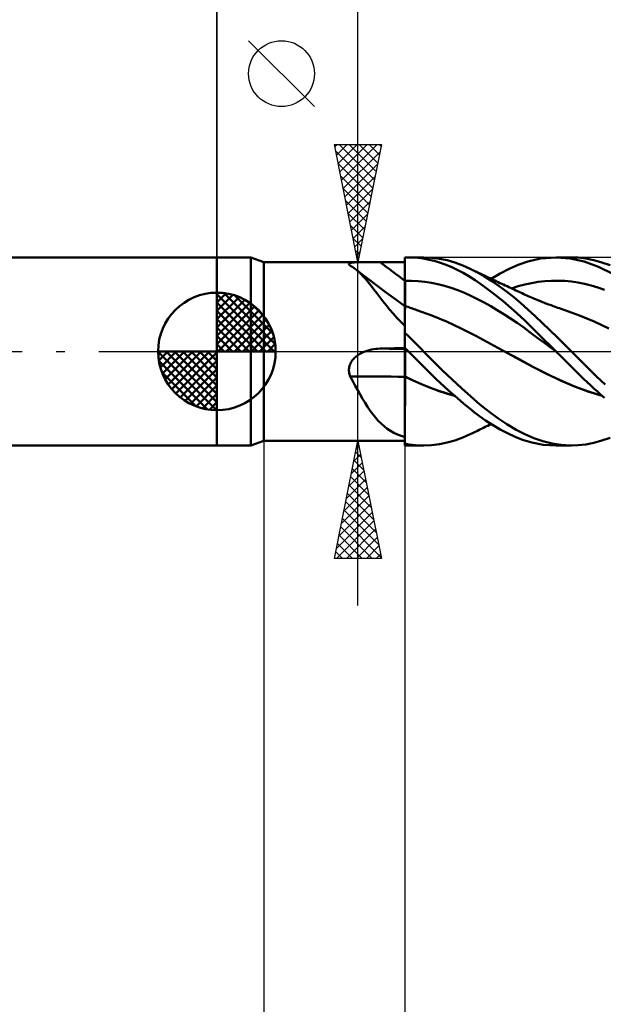
# Model space of a CAD drawing. Units: millimetres. Extents: x -75 to 76, y -62 to 62.
# Drawn here: x -8 to 16, y -28 to 14 of the extents above; entities that cross this region are included whole.
import ezdxf

# ---------------------------------------------------------------- set-up
doc = ezdxf.new("R2010")
doc.units = ezdxf.units.MM
doc.header["$LTSCALE"] = 7.25
doc.linetypes.add('LONGDASH_DASH', pattern=[0.85, 0.4, -0.2, 0.05, -0.2])
for name, color, linetype in [('1', 4, 'CONTINUOUS'), ('2', 7, 'CONTINUOUS'), ('4', 2, 'LONGDASH_DASH'), ('CUT', 1, 'CONTINUOUS'), ('NOCUT', 7, 'CONTINUOUS'), ('SK1', 4, 'CONTINUOUS'), ('SK2', 7, 'CONTINUOUS'), ('SK4', 2, 'LONGDASH_DASH')]:
    doc.layers.add(name, color=color, linetype=linetype)

msp = doc.modelspace()

# ---------------------------------------------------------------- linework, layer by layer
at = {"layer": '1', "color": 4, "linetype": 'CONTINUOUS', "lineweight": 50}
for p, q in [((0, 4), (1.45, 4)), ((0, -4), (0, 4)), ((2, 3.8), (1.45, 4)), ((1.45, -4), (1.45, 4)), ((2, 3.8), (6.306, 3.8)), ((2, -3.8), (2, 3.8)), ((5.684, 3.766), (5.717, 3.774)), ((5.717, 3.774), (5.755, 3.78)), ((5.755, 3.78), (5.797, 3.785)), ((5.797, 3.785), (5.843, 3.789)), ((5.843, 3.789), (5.893, 3.792)), ((5.893, 3.792), (5.946, 3.795)), ((5.946, 3.795), (6.002, 3.797)), ((6.002, 3.797), (6.06, 3.798)), ((6.06, 3.798), (6.119, 3.799)), ((6.119, 3.799), (6.18, 3.8)), ((6.18, 3.8), (6.243, 3.8)), ((6.243, 3.8), (6.307, 3.8)), ((6.375, 3.8), (6.307, 3.8)), ((6.445, 3.8), (6.375, 3.8)), ((6.515, 3.799), (6.445, 3.8)), ((6.585, 3.799), (6.515, 3.799)), ((6.656, 3.799), (6.585, 3.799)), ((6.728, 3.799), (6.656, 3.799)), ((6.8, 3.798), (6.728, 3.799)), ((6.872, 3.798), (6.8, 3.798)), ((6.945, 3.798), (6.872, 3.798)), ((7.246, 3.798), (6.945, 3.798)), ((7.548, 3.798), (7.246, 3.798)), ((7.698, 3.797), (7.548, 3.798)), ((7.849, 3.797), (7.698, 3.797)), ((8, 3.797), (7.849, 3.797)), ((8, 3.997), (8.023, 3.998)), ((8, 3.996), (8, 3.997)), ((8, 3.995), (8, 3.996)), ((8, 3.994), (8, 3.995)), ((8, 3.995), (8, 3.995)), ((8, 3.993), (8, 3.994)), ((8, 3.992), (8, 3.993)), ((8, 3.852), (8, 3.992)), ((8.001, 3.571), (8, 3.992)), ((8, 3.964), (8, 3.992)), ((8, 3.914), (8, 3.992)), ((8, 3.937), (8, 3.964)), ((8, 3.909), (8, 3.937)), ((8, 3.881), (8, 3.909)), ((8, 3.853), (8, 3.881)), ((8, 3.825), (8, 3.853)), ((8.001, 3.711), (8, 3.852)), ((8, 3.797), (8, 3.825)), ((8, 3.685), (8, 3.797)), ((8.023, 3.998), (8.046, 3.999)), ((8.046, 3.999), (8.069, 3.999)), ((8.069, 3.999), (8.092, 3.999)), ((8.092, 3.999), (8.114, 4)), ((8.114, 4), (8.137, 4)), ((8.275, 3.998), (8.137, 4)), ((8.15, 4), (8.793, 4)), ((8.412, 3.991), (8.275, 3.998)), ((8.549, 3.98), (8.412, 3.991)), ((8.689, 3.963), (8.549, 3.98)), ((8.851, 3.937), (8.689, 3.963)), ((9.133, 3.985), (8.804, 4)), ((9.035, 3.9), (8.851, 3.937)), ((9.24, 3.849), (9.035, 3.9)), ((9.464, 3.943), (9.133, 3.985)), ((9.466, 3.782), (9.24, 3.849)), ((9.797, 3.875), (9.464, 3.943)), ((9.713, 3.696), (9.466, 3.782)), ((10.129, 3.78), (9.797, 3.875)), ((10.459, 3.661), (10.129, 3.78)), ((12.818, 3.678), (13.228, 3.822)), ((13.228, 3.822), (13.772, 3.947)), ((13.772, 3.947), (14.43, 4)), ((15.03, 3.955), (14.43, 4)), ((14.43, 4), (15.082, 4)), ((15.365, 3.99), (15.028, 4)), ((15.621, 3.822), (15.03, 3.955)), ((15.701, 3.951), (15.365, 3.99)), ((16.23, 3.6), (15.621, 3.822)), ((16.041, 3.883), (15.701, 3.951)), ((16.382, 3.789), (16.041, 3.883)), ((16.724, 3.668), (16.382, 3.789)), ((5.618, 3.723), (5.624, 3.736)), ((5.618, 3.709), (5.618, 3.723)), ((5.626, 3.693), (5.618, 3.709)), ((5.624, 3.736), (5.638, 3.747)), ((5.639, 3.677), (5.626, 3.693)), ((5.638, 3.747), (5.658, 3.757)), ((5.659, 3.661), (5.639, 3.677)), ((5.658, 3.757), (5.684, 3.766)), ((5.661, 3.659), (5.659, 3.661)), ((5.664, 3.656), (5.661, 3.659)), ((5.667, 3.654), (5.664, 3.656)), ((5.669, 3.652), (5.667, 3.654)), ((5.672, 3.65), (5.669, 3.652)), ((5.675, 3.648), (5.672, 3.65)), ((5.713, 3.627), (5.675, 3.648)), ((5.75, 3.605), (5.713, 3.627)), ((5.787, 3.582), (5.75, 3.605)), ((5.823, 3.557), (5.787, 3.582)), ((5.86, 3.531), (5.823, 3.557)), ((5.896, 3.504), (5.86, 3.531)), ((6.006, 3.412), (5.896, 3.504)), ((6.171, 3.291), (5.896, 3.504)), ((6.115, 3.309), (6.006, 3.412)), ((8, 3.572), (8, 3.685)), ((8, 3.459), (8, 3.572)), ((8, 3.347), (8, 3.459)), ((8.001, 3.43), (8.001, 3.711)), ((8.001, 3.43), (8.001, 3.571)), ((8.002, 3.29), (8.001, 3.43)), ((8.002, 3.29), (8.001, 3.43)), ((9.966, 3.593), (9.713, 3.696)), ((10.219, 3.476), (9.966, 3.593)), ((10.472, 3.345), (10.219, 3.476)), ((10.779, 3.519), (10.459, 3.661)), ((11.084, 3.361), (10.779, 3.519)), ((10.865, 3.477), (10.779, 3.519)), ((10.951, 3.435), (10.865, 3.477)), ((11.012, 3.405), (10.951, 3.435)), ((11.073, 3.375), (11.012, 3.405)), ((11.134, 3.346), (11.073, 3.375)), ((11.39, 3.183), (11.084, 3.361)), ((12.048, 3.313), (12.434, 3.511)), ((12.434, 3.511), (12.818, 3.678)), ((16.843, 3.295), (16.23, 3.6)), ((6.224, 3.194), (6.115, 3.309)), ((6.447, 3.08), (6.171, 3.291)), ((6.335, 3.068), (6.224, 3.194)), ((6.448, 2.931), (6.335, 3.068)), ((6.806, 2.808), (6.447, 3.08)), ((6.564, 2.786), (6.448, 2.931)), ((8, 3.234), (8, 3.347)), ((8, 3.122), (8, 3.234)), ((8, 3.009), (8, 3.122)), ((8, 3.009), (8, 3.009)), ((8, 3.009), (8, 3.009)), ((8, 3.009), (8, 3.009)), ((8, 3.009), (8, 3.009)), ((8, 3.009), (8.001, 3.009)), ((8, 2.957), (8, 3.009)), ((8, 2.906), (8, 2.957)), ((8.001, 3.009), (8.001, 3.009)), ((8.001, 3.009), (8.001, 3.009)), ((8.001, 3.009), (8.001, 3.009)), ((8.001, 3.009), (8.001, 3.009)), ((8.001, 3.009), (8.001, 3.009)), ((8.001, 3.009), (8.001, 3.009)), ((8.001, 3.009), (8.001, 3.009)), ((8.001, 3.009), (8.001, 3.009)), ((8.001, 3.009), (8.001, 3.009)), ((8.001, 3.009), (8.001, 3.009)), ((8.001, 3.009), (8.001, 3.009)), ((8.001, 3.009), (8.001, 3.009)), ((8.001, 3.009), (8.001, 3.009)), ((8.001, 3.009), (8.002, 3.009)), ((8.002, 3.149), (8.002, 3.29)), ((8.002, 3.149), (8.002, 3.29)), ((8.002, 3.009), (8.002, 3.149)), ((8.002, 3.009), (8.002, 3.149)), ((8.003, 2.948), (8.002, 3.009)), ((8.003, 2.953), (8.002, 3.009)), ((8.283, 3.009), (8.002, 3.009)), ((8.002, 3.009), (8.002, 3.009)), ((8.002, 3.009), (8.002, 3.009)), ((8.002, 3.009), (8.002, 3.009)), ((8.002, 3.009), (8.002, 3.009)), ((8.002, 3.009), (8.002, 3.009)), ((8.002, 3.009), (8.002, 3.009)), ((8.002, 3.009), (8.002, 3.009)), ((8.002, 3.009), (8.002, 3.009)), ((8.002, 3.009), (8.002, 3.009)), ((8.002, 3.009), (8.002, 3.009)), ((8.002, 3.009), (8.002, 3.009)), ((8.002, 3.009), (8.002, 3.009)), ((8.002, 3.009), (8.002, 3.009)), ((8.003, 2.898), (8.003, 2.953)), ((8.003, 2.887), (8.003, 2.948)), ((8.563, 2.994), (8.283, 3.009)), ((8.844, 2.964), (8.563, 2.994)), ((9.124, 2.919), (8.844, 2.964)), ((10.723, 3.2), (10.472, 3.345)), ((10.993, 3.028), (10.723, 3.2)), ((11.329, 2.795), (10.993, 3.028)), ((11.195, 3.316), (11.134, 3.346)), ((11.256, 3.286), (11.195, 3.316)), ((11.317, 3.257), (11.256, 3.286)), ((11.378, 3.227), (11.317, 3.257)), ((11.439, 3.198), (11.378, 3.227)), ((11.698, 2.989), (11.39, 3.183)), ((11.49, 3.173), (11.439, 3.198)), ((11.542, 3.148), (11.49, 3.173)), ((11.613, 3.114), (11.542, 3.148)), ((11.685, 3.08), (11.613, 3.114)), ((11.668, 3.088), (12.048, 3.313)), ((11.757, 3.046), (11.685, 3.08)), ((12.007, 2.777), (11.698, 2.989)), ((11.828, 3.012), (11.757, 3.046)), ((11.9, 2.978), (11.828, 3.012)), ((11.972, 2.944), (11.9, 2.978)), ((12.043, 2.91), (11.972, 2.944)), ((13.383, 2.911), (13.666, 2.958)), ((13.666, 2.958), (13.948, 2.99)), ((13.948, 2.99), (14.231, 3.007)), ((14.231, 3.007), (14.514, 3.01)), ((14.796, 2.998), (14.514, 3.01)), ((15.079, 2.971), (14.796, 2.998)), ((15.362, 2.927), (15.079, 2.971)), ((6.682, 2.633), (6.564, 2.786)), ((6.804, 2.473), (6.682, 2.633)), ((7.22, 2.499), (6.806, 2.808)), ((8, 2.855), (8, 2.906)), ((8, 2.805), (8, 2.855)), ((8, 2.755), (8, 2.805)), ((8, 2.706), (8, 2.755)), ((8, 2.657), (8, 2.706)), ((8, 2.609), (8, 2.657)), ((8, 2.562), (8, 2.609)), ((8, 2.516), (8, 2.562)), ((8, 2.472), (8, 2.516)), ((8.003, 2.843), (8.003, 2.898)), ((8.003, 2.827), (8.003, 2.887)), ((8.003, 2.789), (8.003, 2.843)), ((8.003, 2.767), (8.003, 2.827)), ((8.003, 2.735), (8.003, 2.789)), ((8.003, 2.709), (8.003, 2.767)), ((8.003, 2.682), (8.003, 2.735)), ((8.003, 2.651), (8.003, 2.709)), ((8.003, 2.63), (8.003, 2.682)), ((8.003, 2.601), (8.003, 2.651)), ((8.004, 2.553), (8.003, 2.648)), ((8.004, 2.578), (8.003, 2.63)), ((8.004, 2.552), (8.003, 2.601)), ((8.004, 2.531), (8.004, 2.578)), ((8.004, 2.504), (8.004, 2.552)), ((8.004, 2.485), (8.004, 2.531)), ((9.405, 2.86), (9.124, 2.919)), ((9.685, 2.787), (9.405, 2.86)), ((9.966, 2.702), (9.685, 2.787)), ((10.246, 2.604), (9.966, 2.702)), ((10.527, 2.492), (10.246, 2.604)), ((11.73, 2.494), (11.329, 2.795)), ((12.318, 2.549), (12.007, 2.777)), ((12.115, 2.877), (12.043, 2.91)), ((12.191, 2.841), (12.115, 2.877)), ((12.267, 2.805), (12.191, 2.841)), ((12.343, 2.77), (12.267, 2.805)), ((12.627, 2.305), (12.318, 2.549)), ((12.419, 2.735), (12.343, 2.77)), ((12.495, 2.699), (12.419, 2.735)), ((12.571, 2.664), (12.495, 2.699)), ((12.535, 2.681), (12.818, 2.771)), ((12.647, 2.629), (12.571, 2.664)), ((12.723, 2.594), (12.647, 2.629)), ((12.788, 2.564), (12.723, 2.594)), ((12.854, 2.533), (12.788, 2.564)), ((12.818, 2.771), (13.1, 2.848)), ((12.92, 2.503), (12.854, 2.533)), ((13.1, 2.848), (13.383, 2.911)), ((15.644, 2.87), (15.362, 2.927)), ((15.927, 2.798), (15.644, 2.87)), ((16.21, 2.714), (15.927, 2.798)), ((16.493, 2.616), (16.21, 2.714)), ((6.931, 2.308), (6.804, 2.473)), ((7.064, 2.137), (6.931, 2.308)), ((7.203, 1.962), (7.064, 2.137)), ((7.609, 2.212), (7.22, 2.499)), ((8, 1.928), (7.609, 2.212)), ((8, 2.428), (8, 2.472)), ((8, 2.386), (8, 2.428)), ((8, 2.345), (8, 2.386)), ((8, 2.305), (8, 2.345)), ((8, 2.267), (8, 2.305)), ((8, 2.23), (8, 2.267)), ((8, 2.195), (8, 2.23)), ((8, 2.162), (8, 2.195)), ((8, 2.131), (8, 2.162)), ((8, 2.101), (8, 2.131)), ((8, 2.074), (8, 2.101)), ((8.004, 2.458), (8.004, 2.504)), ((8.004, 2.44), (8.004, 2.485)), ((8.004, 2.413), (8.004, 2.458)), ((8.004, 2.396), (8.004, 2.44)), ((8.004, 2.369), (8.004, 2.413)), ((8.004, 2.354), (8.004, 2.396)), ((8.004, 2.327), (8.004, 2.369)), ((8.004, 2.313), (8.004, 2.354)), ((8.004, 2.286), (8.004, 2.327)), ((8.004, 2.274), (8.004, 2.313)), ((8.004, 2.247), (8.004, 2.286)), ((8.004, 2.236), (8.004, 2.274)), ((8.004, 2.209), (8.004, 2.247)), ((8.004, 2.2), (8.004, 2.236)), ((8.005, 2.174), (8.004, 2.209)), ((8.005, 2.166), (8.004, 2.2)), ((8.005, 2.141), (8.005, 2.174)), ((8.005, 2.134), (8.005, 2.166)), ((8.005, 2.109), (8.005, 2.141)), ((8.005, 2.104), (8.005, 2.134)), ((8.005, 2.08), (8.005, 2.109)), ((8.005, 2.075), (8.005, 2.104)), ((10.807, 2.366), (10.527, 2.492)), ((11.088, 2.226), (10.807, 2.366)), ((11.368, 2.078), (11.088, 2.226)), ((12.178, 2.134), (11.73, 2.494)), ((12.628, 1.745), (12.178, 2.134)), ((12.932, 2.047), (12.627, 2.305)), ((12.985, 2.473), (12.92, 2.503)), ((13.051, 2.443), (12.985, 2.473)), ((13.116, 2.413), (13.051, 2.443)), ((13.182, 2.384), (13.116, 2.413)), ((13.247, 2.354), (13.182, 2.384)), ((13.313, 2.325), (13.247, 2.354)), ((13.38, 2.296), (13.313, 2.325)), ((13.448, 2.267), (13.38, 2.296)), ((13.505, 2.242), (13.448, 2.267)), ((13.561, 2.218), (13.505, 2.242)), ((13.618, 2.195), (13.561, 2.218)), ((13.675, 2.171), (13.618, 2.195)), ((13.732, 2.148), (13.675, 2.171)), ((13.789, 2.125), (13.732, 2.148)), ((13.846, 2.103), (13.789, 2.125)), ((13.903, 2.08), (13.846, 2.103)), ((7.349, 1.786), (7.203, 1.962)), ((7.501, 1.611), (7.349, 1.786)), ((8, 2.048), (8, 2.074)), ((8, 2.025), (8, 2.048)), ((8, 2.003), (8, 2.025)), ((8, 1.984), (8, 2.003)), ((8, 1.966), (8, 1.984)), ((8, 1.951), (8, 1.966)), ((8, 1.938), (8, 1.951)), ((8.001, 1.938), (8, 1.938)), ((8, 1.935), (8, 1.938)), ((8, 1.927), (8, 1.935)), ((8, 1.912), (8, 1.927)), ((8, 1.892), (8, 1.912)), ((8, 1.867), (8, 1.892)), ((8, 1.835), (8, 1.867)), ((8, 1.798), (8, 1.835)), ((8, 1.755), (8, 1.798)), ((8, 1.708), (8, 1.755)), ((8, 1.654), (8, 1.708)), ((8.002, 1.938), (8.001, 1.938)), ((8.002, 1.937), (8.002, 1.938)), ((8.003, 1.937), (8.002, 1.937)), ((8.002, 1.768), (8.003, 1.82)), ((8.002, 1.769), (8.003, 1.82)), ((8.002, 1.709), (8.002, 1.769)), ((8.002, 1.708), (8.002, 1.768)), ((8.002, 1.64), (8.002, 1.709)), ((8.002, 1.639), (8.002, 1.708)), ((8.004, 1.937), (8.003, 1.937)), ((8.003, 1.918), (8.004, 1.932)), ((8.003, 1.918), (8.004, 1.932)), ((8.003, 1.895), (8.003, 1.918)), ((8.003, 1.895), (8.003, 1.918)), ((8.003, 1.862), (8.003, 1.895)), ((8.003, 1.862), (8.003, 1.895)), ((8.003, 1.82), (8.003, 1.862)), ((8.003, 1.82), (8.003, 1.862)), ((8.004, 1.936), (8.004, 1.937)), ((8.067, 1.914), (8.004, 1.937)), ((8.004, 1.932), (8.004, 1.937)), ((8.004, 1.932), (8.004, 1.937)), ((8.004, 1.934), (8.004, 1.936)), ((8.004, 1.93), (8.004, 1.934)), ((8.004, 1.925), (8.004, 1.93)), ((8.004, 1.919), (8.004, 1.925)), ((8.005, 1.911), (8.004, 1.919)), ((8.005, 2.052), (8.005, 2.08)), ((8.005, 2.049), (8.005, 2.075)), ((8.005, 2.027), (8.005, 2.052)), ((8.005, 2.025), (8.005, 2.049)), ((8.005, 2.005), (8.005, 2.027)), ((8.005, 2.003), (8.005, 2.025)), ((8.005, 1.984), (8.005, 2.005)), ((8.005, 1.983), (8.005, 2.003)), ((8.005, 1.966), (8.005, 1.984)), ((8.005, 1.965), (8.005, 1.983)), ((8.005, 1.95), (8.005, 1.966)), ((8.005, 1.95), (8.005, 1.965)), ((8.005, 1.937), (8.005, 1.95)), ((8.005, 1.937), (8.005, 1.95)), ((8.005, 1.91), (8.005, 1.911)), ((8.005, 1.909), (8.005, 1.91)), ((8.005, 1.907), (8.005, 1.909)), ((8.005, 1.907), (8.005, 1.907)), ((8.005, 1.907), (8.005, 1.907)), ((8.005, 1.907), (8.005, 1.907)), ((8.005, 1.907), (8.005, 1.907)), ((8.005, 1.907), (8.005, 1.907)), ((8.131, 1.891), (8.067, 1.914)), ((8.195, 1.869), (8.131, 1.891)), ((8.258, 1.846), (8.195, 1.869)), ((8.322, 1.824), (8.258, 1.846)), ((8.385, 1.803), (8.322, 1.824)), ((8.449, 1.781), (8.385, 1.803)), ((8.512, 1.76), (8.449, 1.781)), ((9.138, 1.531), (8.512, 1.76)), ((11.648, 1.921), (11.368, 2.078)), ((11.929, 1.755), (11.648, 1.921)), ((12.209, 1.582), (11.929, 1.755)), ((13.079, 1.324), (12.628, 1.745)), ((13.233, 1.779), (12.932, 2.047)), ((13.536, 1.499), (13.233, 1.779)), ((13.957, 2.059), (13.903, 2.08)), ((14.012, 2.038), (13.957, 2.059)), ((14.066, 2.017), (14.012, 2.038)), ((14.121, 1.997), (14.066, 2.017)), ((14.214, 1.962), (14.121, 1.997)), ((14.307, 1.928), (14.214, 1.962)), ((14.4, 1.895), (14.307, 1.928)), ((14.493, 1.862), (14.4, 1.895)), ((14.569, 1.836), (14.493, 1.862)), ((14.645, 1.81), (14.569, 1.836)), ((14.721, 1.785), (14.645, 1.81)), ((14.797, 1.76), (14.721, 1.785)), ((15.421, 1.532), (14.797, 1.76)), ((7.659, 1.437), (7.501, 1.611)), ((7.825, 1.264), (7.659, 1.437)), ((8, 1.092), (7.825, 1.264)), ((8, 1.596), (8, 1.654)), ((8, 1.532), (8, 1.596)), ((8, 1.463), (8, 1.532)), ((8, 1.39), (8, 1.463)), ((8, 1.311), (8, 1.39)), ((8, 1.092), (8, 1.311)), ((8.001, 1.476), (8.002, 1.562)), ((8.001, 1.476), (8.002, 1.562)), ((8.001, 1.382), (8.001, 1.476)), ((8.001, 1.382), (8.001, 1.476)), ((8.001, 1.28), (8.001, 1.382)), ((8.001, 1.28), (8.001, 1.382)), ((8.001, 1.171), (8.001, 1.28)), ((8.001, 1.171), (8.001, 1.28)), ((8.002, 1.562), (8.002, 1.64)), ((8.002, 1.562), (8.002, 1.639)), ((9.763, 1.27), (9.138, 1.531)), ((10.388, 0.981), (9.763, 1.27)), ((12.49, 1.401), (12.209, 1.582)), ((12.77, 1.211), (12.49, 1.401)), ((13.673, 0.745), (13.079, 1.324)), ((13.845, 1.208), (13.536, 1.499)), ((16.046, 1.269), (15.421, 1.532)), ((16.67, 0.98), (16.046, 1.269)), ((8, 1.055), (8.001, 1.171)), ((8, 1.055), (8.001, 1.171)), ((8, 1.089), (8, 1.092)), ((8, -3.906), (8, 1.089)), ((8, 0.931), (8, 1.055)), ((8, 0.931), (8, 1.055)), ((8, 0.802), (8, 0.931)), ((8, 0.802), (8, 0.931)), ((11.014, 0.659), (10.388, 0.981)), ((13.051, 1.012), (12.77, 1.211)), ((13.331, 0.806), (13.051, 1.012)), ((14.157, 0.912), (13.845, 1.208)), ((14.469, 0.61), (14.157, 0.912)), ((8.137, 0.66), (8, 0.794)), ((8.266, 0.533), (8.137, 0.66)), ((8.387, 0.412), (8.266, 0.533)), ((11.639, 0.324), (11.014, 0.659)), ((13.612, 0.6), (13.331, 0.806)), ((13.892, 0.393), (13.612, 0.6)), ((14.43, 0), (13.673, 0.745)), ((14.779, 0.304), (14.469, 0.61)), ((6.257, -0.02), (6.306, 0)), ((6.306, 0), (6.394, 0.031)), ((6.394, 0.031), (6.484, 0.057)), ((6.484, 0.057), (6.574, 0.079)), ((6.574, 0.079), (6.666, 0.096)), ((6.666, 0.096), (6.758, 0.109)), ((6.758, 0.109), (6.851, 0.117)), ((6.851, 0.117), (6.945, 0.121)), ((6.945, 0.121), (7.095, 0.125)), ((7.095, 0.125), (7.246, 0.128)), ((7.246, 0.128), (7.397, 0.131)), ((7.397, 0.131), (7.548, 0.134)), ((7.548, 0.134), (7.698, 0.137)), ((7.698, 0.137), (7.849, 0.139)), ((7.849, 0.139), (8, 0.142)), ((8.021, 0.127), (8, 0.149)), ((8, 0.142), (8, 0.148)), ((8.001, 0.136), (8, 0.142)), ((8.001, 0.106), (8, 0.106)), ((8, 0.106), (8, 0.106)), ((8, 0.106), (8, 0.106)), ((8, 0.106), (8, 0.106)), ((8, 0.106), (8, 0.106)), ((8.001, 0.129), (8.001, 0.136)), ((8.001, 0.123), (8.001, 0.129)), ((8.002, 0.117), (8.001, 0.123)), ((8.001, 0.106), (8.001, 0.106)), ((8.001, 0.106), (8.001, 0.106)), ((8.001, 0.105), (8.001, 0.106)), ((8.001, 0.106), (8.001, 0.106)), ((8.001, 0.106), (8.001, 0.106)), ((8.001, 0.106), (8.001, 0.106)), ((8.001, 0.106), (8.001, 0.106)), ((8.002, 0.105), (8.001, 0.105)), ((8.001, 0.105), (8.001, 0.105)), ((8.001, 0.105), (8.001, 0.105)), ((8.001, 0.105), (8.001, 0.105)), ((8.001, 0.105), (8.001, 0.105)), ((8.001, 0.105), (8.001, 0.105)), ((8.001, 0.105), (8.001, 0.105)), ((8.002, 0.111), (8.002, 0.117)), ((8.002, 0.105), (8.002, 0.111)), ((8.003, 0.102), (8.002, 0.105)), ((8.003, 0.102), (8.002, 0.105)), ((8.002, 0.104), (8.002, 0.105)), ((8.002, 0.105), (8.002, 0.105)), ((8.002, 0.105), (8.002, 0.105)), ((8.002, 0.105), (8.002, 0.105)), ((8.002, 0.105), (8.002, 0.105)), ((8.002, 0.105), (8.002, 0.105)), ((8.002, 0.105), (8.002, 0.105)), ((8.002, 0.105), (8.002, 0.105)), ((8.002, 0.105), (8.002, 0.105)), ((8.002, 0.105), (8.002, 0.105)), ((8.031, 0.083), (8.002, 0.104)), ((8.002, 0.104), (8.002, 0.104)), ((8.002, 0.104), (8.002, 0.104)), ((8.003, 0.098), (8.003, 0.102)), ((8.003, 0.098), (8.003, 0.102)), ((8.003, 0.093), (8.003, 0.098)), ((8.003, 0.093), (8.003, 0.098)), ((8.003, 0.086), (8.003, 0.093)), ((8.003, 0.086), (8.003, 0.093)), ((8.003, 0.078), (8.003, 0.086)), ((8.003, 0.078), (8.003, 0.086)), ((8.003, 0.068), (8.003, 0.078)), ((8.003, 0.068), (8.003, 0.078)), ((8.003, 0.057), (8.003, 0.068)), ((8.003, 0.057), (8.003, 0.068)), ((8.003, 0.045), (8.003, 0.057)), ((8.003, 0.045), (8.003, 0.057)), ((8.003, 0.031), (8.003, 0.045)), ((8.003, 0.031), (8.003, 0.045)), ((8.003, 0.016), (8.003, 0.031)), ((8.003, 0.016), (8.003, 0.031)), ((8.004, 0), (8.003, 0.016)), ((8.004, 0), (8.003, 0.016)), ((8.004, -0.031), (8.004, 0)), ((8.004, -0.031), (8.004, 0)), ((8.043, 0.106), (8.021, 0.127)), ((8.059, 0.062), (8.031, 0.083)), ((8.064, 0.085), (8.043, 0.106)), ((8.087, 0.041), (8.059, 0.062)), ((8.086, 0.064), (8.064, 0.085)), ((8.107, 0.043), (8.086, 0.064)), ((8.115, 0.02), (8.087, 0.041)), ((8.128, 0.021), (8.107, 0.043)), ((8.143, -0.001), (8.115, 0.02)), ((8.15, 0), (8.128, 0.021)), ((8.5, 0.298), (8.387, 0.412)), ((8.606, 0.191), (8.5, 0.298)), ((8.703, 0.092), (8.606, 0.191)), ((8.793, 0), (8.703, 0.092)), ((12.264, -0.013), (11.639, 0.324)), ((14.173, 0.186), (13.892, 0.393)), ((14.453, -0.022), (14.173, 0.186)), ((15.082, -0.001), (14.779, 0.304)), ((5.726, -0.431), (5.756, -0.389)), ((5.756, -0.389), (5.788, -0.348)), ((5.788, -0.348), (5.822, -0.309)), ((5.822, -0.309), (5.859, -0.272)), ((5.859, -0.272), (5.898, -0.236)), ((5.898, -0.236), (5.939, -0.203)), ((5.939, -0.203), (5.981, -0.172)), ((5.981, -0.172), (6.024, -0.142)), ((6.024, -0.142), (6.069, -0.114)), ((6.069, -0.114), (6.114, -0.088)), ((6.114, -0.088), (6.161, -0.064)), ((6.161, -0.064), (6.208, -0.041)), ((6.208, -0.041), (6.257, -0.02)), ((8.004, -0.067), (8.004, -0.031)), ((8.004, -0.067), (8.004, -0.031)), ((8.004, -0.105), (8.004, -0.067)), ((8.004, -0.105), (8.004, -0.067)), ((8.004, -0.147), (8.004, -0.105)), ((8.004, -0.147), (8.004, -0.105)), ((8.004, -0.193), (8.004, -0.147)), ((8.004, -0.193), (8.004, -0.147)), ((8.004, -0.242), (8.004, -0.193)), ((8.004, -0.242), (8.004, -0.193)), ((8.004, -0.294), (8.004, -0.242)), ((8.004, -0.294), (8.004, -0.242)), ((8.005, -0.348), (8.004, -0.294)), ((8.005, -0.348), (8.004, -0.294)), ((8.005, -0.405), (8.005, -0.348)), ((8.005, -0.405), (8.005, -0.348)), ((8.005, -0.465), (8.005, -0.405)), ((8.005, -0.465), (8.005, -0.405)), ((8.172, -0.022), (8.143, -0.001)), ((8.154, -0.004), (8.15, 0)), ((8.157, -0.007), (8.154, -0.004)), ((8.161, -0.011), (8.157, -0.007)), ((8.164, -0.015), (8.161, -0.011)), ((8.168, -0.018), (8.164, -0.015)), ((8.172, -0.022), (8.168, -0.018)), ((8.27, -0.12), (8.172, -0.022)), ((8.172, -0.022), (8.172, -0.022)), ((8.172, -0.022), (8.172, -0.022)), ((8.172, -0.022), (8.172, -0.022)), ((8.172, -0.022), (8.172, -0.022)), ((8.172, -0.022), (8.172, -0.022)), ((8.172, -0.022), (8.172, -0.022)), ((8.368, -0.218), (8.27, -0.12)), ((8.466, -0.317), (8.368, -0.218)), ((8.564, -0.415), (8.466, -0.317)), ((8.664, -0.516), (8.564, -0.415)), ((9.195, -0.406), (8.793, 0)), ((9.6, -0.803), (9.195, -0.406)), ((12.264, -0.012), (12.264, -0.012)), ((12.858, -0.335), (12.264, -0.012)), ((12.854, -0.333), (12.264, -0.013)), ((13.444, -0.653), (12.854, -0.333)), ((13.442, -0.651), (12.858, -0.335)), ((14.434, -0.004), (14.43, 0)), ((14.442, -0.011), (14.434, -0.004)), ((14.45, -0.019), (14.442, -0.011)), ((14.454, -0.023), (14.45, -0.019)), ((14.599, -0.167), (14.454, -0.023)), ((14.744, -0.31), (14.599, -0.167)), ((14.889, -0.454), (14.744, -0.31)), ((15.436, -0.361), (15.082, -0.001)), ((15.792, -0.716), (15.436, -0.361)), ((5.618, -0.768), (5.621, -0.717)), ((5.618, -0.819), (5.618, -0.768)), ((5.622, -0.869), (5.618, -0.819)), ((5.621, -0.717), (5.629, -0.667)), ((5.629, -0.667), (5.641, -0.618)), ((5.641, -0.618), (5.657, -0.569)), ((5.657, -0.569), (5.677, -0.522)), ((5.677, -0.522), (5.7, -0.475)), ((5.7, -0.475), (5.726, -0.431)), ((8.005, -0.527), (8.005, -0.465)), ((8.005, -0.527), (8.005, -0.465)), ((8.005, -0.59), (8.005, -0.527)), ((8.005, -0.59), (8.005, -0.527)), ((8.005, -0.656), (8.005, -0.59)), ((8.005, -0.656), (8.005, -0.59)), ((8.005, -0.723), (8.005, -0.656)), ((8.005, -0.723), (8.005, -0.656)), ((8.005, -0.791), (8.005, -0.723)), ((8.005, -0.791), (8.005, -0.723)), ((8.005, -0.86), (8.005, -0.791)), ((8.005, -0.86), (8.005, -0.791)), ((8.775, -0.628), (8.664, -0.516)), ((8.897, -0.75), (8.775, -0.628)), ((9.03, -0.882), (8.897, -0.75)), ((10.006, -1.191), (9.6, -0.803)), ((14.026, -0.946), (13.442, -0.651)), ((14.034, -0.952), (13.444, -0.653)), ((15.033, -0.598), (14.889, -0.454)), ((15.176, -0.741), (15.033, -0.598)), ((15.318, -0.882), (15.176, -0.741)), ((16.151, -1.063), (15.792, -0.716)), ((5.63, -0.919), (5.622, -0.869)), ((5.642, -0.968), (5.63, -0.919)), ((5.657, -1.016), (5.642, -0.968)), ((5.675, -1.063), (5.657, -1.016)), ((5.783, -1.262), (5.675, -1.063)), ((8.001, -1.068), (8, -1.068)), ((8.001, -1.07), (8, -1.07)), ((8.002, -1.068), (8.001, -1.068)), ((8.002, -1.071), (8.001, -1.07)), ((8.003, -1.069), (8.002, -1.068)), ((8.002, -1.071), (8.002, -1.071)), ((8.003, -1.071), (8.002, -1.071)), ((8.004, -1.069), (8.003, -1.069)), ((8.004, -1.072), (8.003, -1.071)), ((8.005, -1.07), (8.004, -1.069)), ((8.005, -1.072), (8.004, -1.072)), ((8.004, -1.239), (8.005, -1.072)), ((8.004, -1.239), (8.005, -1.072)), ((8.004, -1.406), (8.004, -1.239)), ((8.004, -1.406), (8.004, -1.239)), ((8.005, -0.929), (8.005, -0.86)), ((8.005, -0.929), (8.005, -0.86)), ((8.005, -0.999), (8.005, -0.929)), ((8.005, -0.999), (8.005, -0.929)), ((8.005, -1.07), (8.005, -0.999)), ((8.005, -1.07), (8.005, -0.999)), ((8.353, -1.231), (8.005, -1.07)), ((8.005, -1.071), (8.005, -1.07)), ((8.005, -1.071), (8.005, -1.07)), ((8.005, -1.07), (8.005, -1.07)), ((8.005, -1.07), (8.005, -1.07)), ((8.005, -1.072), (8.005, -1.071)), ((8.005, -1.072), (8.005, -1.071)), ((8.005, -1.071), (8.005, -1.071)), ((8.005, -1.071), (8.005, -1.071)), ((8.005, -1.071), (8.005, -1.071)), ((8.005, -1.071), (8.005, -1.071)), ((8.356, -1.235), (8.005, -1.072)), ((8.005, -1.072), (8.005, -1.072)), ((8.005, -1.072), (8.005, -1.072)), ((8.699, -1.384), (8.353, -1.231)), ((8.708, -1.391), (8.356, -1.235)), ((9.174, -1.023), (9.03, -0.882)), ((9.329, -1.173), (9.174, -1.023)), ((9.495, -1.329), (9.329, -1.173)), ((10.41, -1.567), (10.006, -1.191)), ((14.609, -1.219), (14.026, -0.946)), ((14.624, -1.229), (14.034, -0.952)), ((15.19, -1.47), (14.609, -1.219)), ((15.214, -1.483), (14.624, -1.229)), ((15.46, -1.023), (15.318, -0.882)), ((15.603, -1.163), (15.46, -1.023)), ((15.747, -1.301), (15.603, -1.163)), ((16.511, -1.401), (16.151, -1.063)), ((5.889, -1.458), (5.783, -1.262)), ((5.993, -1.649), (5.889, -1.458)), ((6.096, -1.835), (5.993, -1.649)), ((8.004, -1.573), (8.004, -1.406)), ((8.004, -1.573), (8.004, -1.406)), ((8.004, -1.74), (8.004, -1.573)), ((8.004, -1.74), (8.004, -1.573)), ((9.045, -1.528), (8.699, -1.384)), ((9.06, -1.536), (8.708, -1.391)), ((9.398, -1.66), (9.045, -1.528)), ((9.411, -1.668), (9.06, -1.536)), ((9.753, -1.779), (9.398, -1.66)), ((9.763, -1.785), (9.411, -1.668)), ((9.672, -1.493), (9.495, -1.329)), ((9.853, -1.657), (9.672, -1.493)), ((10.034, -1.818), (9.853, -1.657)), ((10.801, -1.921), (10.41, -1.567)), ((15.783, -1.696), (15.19, -1.47)), ((15.804, -1.706), (15.214, -1.483)), ((15.894, -1.439), (15.747, -1.301)), ((16.041, -1.574), (15.894, -1.439)), ((16.189, -1.707), (16.041, -1.574)), ((6.199, -2.016), (6.096, -1.835)), ((6.303, -2.191), (6.199, -2.016)), ((8.003, -1.907), (8.004, -1.74)), ((8.003, -1.906), (8.004, -1.74)), ((8.003, -2.071), (8.003, -1.906)), ((8.003, -2.072), (8.003, -1.907)), ((8.003, -2.235), (8.003, -2.071)), ((8.003, -2.236), (8.003, -2.072)), ((10.109, -1.883), (9.753, -1.779)), ((10.115, -1.889), (9.763, -1.785)), ((10.215, -1.975), (10.034, -1.818)), ((10.396, -2.129), (10.215, -1.975)), ((11.182, -2.252), (10.801, -1.921)), ((16.389, -1.883), (15.783, -1.696)), ((16.394, -1.888), (15.804, -1.706)), ((16.337, -1.838), (16.189, -1.707)), ((16.484, -1.966), (16.337, -1.838)), ((6.41, -2.359), (6.303, -2.191)), ((6.518, -2.52), (6.41, -2.359)), ((8.002, -2.397), (8.003, -2.235)), ((8.002, -2.398), (8.003, -2.236)), ((8.002, -2.556), (8.002, -2.397)), ((8.002, -2.557), (8.002, -2.398)), ((10.576, -2.28), (10.396, -2.129)), ((10.755, -2.426), (10.576, -2.28)), ((10.946, -2.578), (10.755, -2.426)), ((11.566, -2.559), (11.182, -2.252)), ((6.629, -2.672), (6.518, -2.52)), ((6.742, -2.813), (6.629, -2.672)), ((6.86, -2.945), (6.742, -2.813)), ((8.002, -2.712), (8.002, -2.556)), ((8.002, -2.712), (8.002, -2.557)), ((8.002, -2.865), (8.002, -2.712)), ((8.002, -2.864), (8.002, -2.712)), ((8.002, -3.013), (8.002, -2.864)), ((8.002, -3.014), (8.002, -2.865)), ((11.172, -2.75), (10.946, -2.578)), ((11.433, -2.934), (11.172, -2.75)), ((11.952, -2.841), (11.566, -2.559)), ((12.34, -3.096), (11.952, -2.841)), ((6.982, -3.068), (6.86, -2.945)), ((7.109, -3.18), (6.982, -3.068)), ((7.243, -3.283), (7.109, -3.18)), ((7.382, -3.374), (7.243, -3.283)), ((8.001, -3.157), (8.002, -3.013)), ((8.001, -3.158), (8.002, -3.014)), ((8.001, -3.297), (8.001, -3.157)), ((8.001, -3.298), (8.001, -3.158)), ((8.001, -3.432), (8.001, -3.297)), ((8.001, -3.433), (8.001, -3.298)), ((11.088, -3.368), (11.152, -3.337)), ((11.152, -3.337), (11.217, -3.305)), ((11.217, -3.305), (11.281, -3.274)), ((11.281, -3.274), (11.346, -3.243)), ((11.346, -3.243), (11.411, -3.211)), ((11.411, -3.211), (11.469, -3.183)), ((11.726, -3.125), (11.433, -2.934)), ((11.469, -3.183), (11.523, -3.157)), ((11.523, -3.157), (11.591, -3.125)), ((11.591, -3.125), (11.668, -3.088)), ((12.046, -3.311), (11.726, -3.125)), ((12.368, -3.479), (12.046, -3.311)), ((12.726, -3.325), (12.34, -3.096)), ((13.104, -3.523), (12.726, -3.325)), ((7.526, -3.455), (7.382, -3.374)), ((7.677, -3.526), (7.526, -3.455)), ((7.835, -3.587), (7.677, -3.526)), ((8, -3.64), (7.835, -3.587)), ((8, -3.685), (8.001, -3.562)), ((8, -3.685), (8.001, -3.562)), ((8, -3.803), (8, -3.685)), ((8, -3.803), (8, -3.685)), ((8.001, -3.562), (8.001, -3.432)), ((8.001, -3.562), (8.001, -3.433)), ((10.129, -3.78), (10.459, -3.661)), ((10.459, -3.661), (10.779, -3.519)), ((10.779, -3.519), (10.87, -3.475)), ((10.87, -3.475), (10.959, -3.432)), ((10.959, -3.432), (11.023, -3.4)), ((11.023, -3.4), (11.088, -3.368)), ((12.689, -3.625), (12.368, -3.479)), ((13.008, -3.75), (12.689, -3.625)), ((13.392, -3.868), (13.008, -3.75)), ((13.481, -3.688), (13.104, -3.523)), ((13.868, -3.82), (13.481, -3.688)), ((16.382, -3.789), (16.724, -3.668)), ((0, -4), (1.45, -4)), ((1.45, -4), (2, -3.8)), ((2, -3.8), (6.306, -3.8)), ((6.307, -3.8), (6.375, -3.8)), ((6.375, -3.8), (6.445, -3.8)), ((6.445, -3.8), (6.515, -3.799)), ((6.515, -3.799), (6.585, -3.799)), ((6.585, -3.799), (6.656, -3.799)), ((6.656, -3.799), (6.728, -3.799)), ((6.728, -3.799), (6.8, -3.798)), ((6.8, -3.798), (6.872, -3.798)), ((6.872, -3.798), (6.945, -3.798)), ((6.945, -3.798), (7.246, -3.798)), ((7.246, -3.798), (7.548, -3.798)), ((7.548, -3.798), (7.698, -3.797)), ((7.698, -3.797), (7.849, -3.797)), ((7.849, -3.797), (8, -3.797)), ((8, -3.914), (8, -3.803)), ((8, -3.914), (8, -3.803)), ((8, -3.992), (8, -3.914)), ((8, -3.915), (8, -3.914)), ((8, -3.916), (8, -3.915)), ((8, -3.917), (8, -3.916)), ((8, -3.918), (8, -3.917)), ((8, -3.917), (8, -3.917)), ((8, -3.919), (8, -3.918)), ((8, -3.92), (8, -3.919)), ((8.161, -3.949), (8, -3.92)), ((8, -3.997), (8, -3.92)), ((8.023, -3.998), (8, -3.997)), ((8.046, -3.999), (8.023, -3.998)), ((8.069, -3.999), (8.046, -3.999)), ((8.092, -3.999), (8.069, -3.999)), ((8.114, -4), (8.092, -3.999)), ((8.137, -4), (8.114, -4)), ((8.793, -4), (8.15, -4)), ((8.312, -3.97), (8.161, -3.949)), ((8.452, -3.985), (8.312, -3.97)), ((8.58, -3.994), (8.452, -3.985)), ((8.698, -3.999), (8.58, -3.994)), ((8.804, -4), (8.698, -3.999)), ((8.804, -4), (9.133, -3.985)), ((9.133, -3.985), (9.464, -3.943)), ((9.464, -3.943), (9.797, -3.875)), ((9.797, -3.875), (10.129, -3.78)), ((13.876, -3.963), (13.392, -3.868)), ((14.258, -3.916), (13.868, -3.82)), ((14.43, -4), (13.876, -3.963)), ((14.647, -3.976), (14.258, -3.916)), ((15.082, -4), (14.43, -4)), ((15.028, -4), (14.647, -3.976)), ((15.028, -4), (15.365, -3.99)), ((15.365, -3.99), (15.701, -3.951)), ((15.701, -3.951), (16.041, -3.883)), ((16.041, -3.883), (16.382, -3.789))]:
    msp.add_line(p, q, dxfattribs=at)
for centre, major_axis, ratio, start_param, end_param in [((43.982, 52.48), (-53.373, 41.164), 0.907515, 1.576765, 1.596325), ((43.982, -28.189), (-64.862, 18.333), 0.332595, 5.391262, 5.410821), ((43.61, -29.505), (-65.165, 18.419), 0.332595, 5.3814, 5.424344)]:
    msp.add_ellipse(centre, major_axis=major_axis, ratio=ratio, start_param=start_param, end_param=end_param, dxfattribs=at)
at = {"layer": '2', "color": 7, "linetype": 'CONTINUOUS', "lineweight": 25}
for p, q in [((0, 4), (0, 27.425)), ((6, -10.8), (6, 23.225)), ((4.15, 10.412), (1.35, 13.212)), ((6, 3.8), (5, 8.8)), ((5, 8.8), (7, 8.8)), ((5.02, 8.698), (5.122, 8.8)), ((5.091, 8.345), (5.547, 8.8)), ((5.162, 7.991), (5.971, 8.8)), ((5.201, 8.8), (6.7, 7.301)), ((5.233, 7.637), (6.395, 8.8)), ((5.303, 7.284), (6.819, 8.8)), ((5.625, 8.8), (6.771, 7.654)), ((7, 8.8), (6, 3.8)), ((6.049, 8.8), (6.842, 8.008)), ((6.474, 8.8), (6.912, 8.361)), ((6.898, 8.8), (6.983, 8.715)), ((5.056, 8.521), (6.629, 6.947)), ((5.374, 6.93), (6.939, 8.495)), ((5.162, 7.99), (6.559, 6.593)), ((5.445, 6.577), (6.833, 7.965)), ((5.268, 7.46), (6.488, 6.24)), ((5.515, 6.223), (6.727, 7.435)), ((5.374, 6.93), (6.417, 5.886)), ((5.586, 5.87), (6.621, 6.904)), ((5.48, 6.399), (6.347, 5.533)), ((5.657, 5.516), (6.515, 6.374)), ((5.586, 5.869), (6.276, 5.179)), ((5.727, 5.163), (6.409, 5.844)), ((5.692, 5.339), (6.205, 4.826)), ((5.798, 4.809), (6.303, 5.313)), ((5.798, 4.808), (6.134, 4.472)), ((5.869, 4.455), (6.197, 4.783)), ((5.904, 4.278), (6.064, 4.119)), ((5.94, 4.102), (6.091, 4.253)), ((5, 3.8), (8, 3.8)), ((2, -3.8), (2, -47)), ((8, -3.8), (5, -3.8)), ((5, -8.8), (6, -3.8)), ((5.933, -4.134), (6.045, -4.022)), ((5.976, -3.922), (6.037, -3.983)), ((6, -3.8), (7, -8.8)), ((8, -4), (8, -37)), ((5.827, -4.664), (6.115, -4.376)), ((5.905, -4.276), (6.143, -4.513)), ((5.721, -5.194), (6.186, -4.73)), ((5.763, -4.983), (6.355, -5.574)), ((5.834, -4.629), (6.249, -5.044)), ((5.509, -6.255), (6.327, -5.437)), ((5.615, -5.725), (6.257, -5.083)), ((5.693, -5.336), (6.461, -6.104)), ((5.403, -6.785), (6.398, -5.79)), ((5.622, -5.69), (6.567, -6.635)), ((5.297, -7.316), (6.469, -6.144)), ((5.551, -6.043), (6.673, -7.165)), ((5.191, -7.846), (6.539, -6.497)), ((5.481, -6.397), (6.779, -7.695)), ((5.085, -8.376), (6.61, -6.851)), ((5.339, -7.104), (6.991, -8.756)), ((5.41, -6.75), (6.885, -8.226)), ((5.085, -8.8), (6.681, -7.204)), ((5.268, -7.458), (6.611, -8.8)), ((5.198, -7.811), (6.187, -8.8)), ((5.51, -8.8), (6.752, -7.558)), ((5.934, -8.8), (6.822, -7.912)), ((5.127, -8.165), (5.762, -8.8)), ((6.358, -8.8), (6.893, -8.265)), ((5.056, -8.518), (5.338, -8.8)), ((6.782, -8.8), (6.964, -8.619)), ((7, -8.8), (5, -8.8))]:
    msp.add_line(p, q, dxfattribs=at)
msp.add_circle((2.75, 11.812), 1.4, dxfattribs=at)
at = {"layer": '4', "color": 2, "linetype": 'LONGDASH_DASH', "lineweight": 25}
msp.add_line((0, 0), (27, 0), dxfattribs=at)
at = {"layer": 'CUT', "color": 1, "linetype": 'CONTINUOUS', "lineweight": 25}
for p, q in [((26.8, 4), (8, 4)), ((8, 4), (8, 3.995)), ((8, 3.995), (8.01, 0)), ((8.01, 0), (27, 0))]:
    msp.add_line(p, q, dxfattribs=at)
at = {"layer": 'NOCUT', "color": 7, "linetype": 'CONTINUOUS', "lineweight": 25}
for p, q in [((1.45, 4), (0, 4)), ((0, 4), (0, 0)), ((2, 3.8), (1.45, 4)), ((8, 3.8), (2, 3.8)), ((8.01, 0), (8, 3.995)), ((8, 3.995), (8, 3.8)), ((0, 0), (8.01, 0))]:
    msp.add_line(p, q, dxfattribs=at)
at = {"layer": 'SK1', "color": 4, "linetype": 'CONTINUOUS', "lineweight": 50}
for p, q in [((0, 4), (-35.2, 4)), ((0, 0), (0, 2.5)), ((0, 2.435), (0.063, 2.498)), ((0, 2.081), (0.387, 2.469)), ((0, 2.435), (2.435, 0)), ((0, 1.728), (0.677, 2.405)), ((0, 1.374), (0.941, 2.315)), ((0, 1.021), (1.182, 2.202)), ((0.308, 2.481), (2.481, 0.308)), ((0.761, 2.381), (2.381, 0.761)), ((0, 2.081), (2.081, 0)), ((0, 0.667), (1.401, 2.069)), ((0, 0.314), (1.604, 1.917)), ((0, 1.728), (1.728, 0)), ((0.04, 0), (1.787, 1.747)), ((1.486, 2.01), (2.01, 1.486)), ((0, 1.374), (1.374, 0)), ((0.393, 0), (1.953, 1.559)), ((0.747, 0), (2.101, 1.354)), ((0, 1.021), (1.021, 0)), ((1.101, 0), (2.229, 1.129)), ((1.454, 0), (2.338, 0.884)), ((0, 0.667), (0.667, 0)), ((1.808, 0), (2.423, 0.615)), ((0, 0), (-2.5, 0)), ((-2.498, -0.063), (-2.435, 0)), ((-2.469, -0.387), (-2.081, 0)), ((-2.405, -0.677), (-1.728, 0)), ((-2.315, -0.941), (-1.374, 0)), ((-2.202, -1.182), (-1.021, 0)), ((-2.161, 0), (0, -2.161)), ((-2.069, -1.401), (-0.667, 0)), ((-1.917, -1.604), (-0.314, 0)), ((-1.808, 0), (0, -1.808)), ((-1.454, 0), (0, -1.454)), ((-1.101, 0), (0, -1.101)), ((-0.747, 0), (0, -0.747)), ((-0.393, 0), (0, -0.393)), ((-0.04, 0), (0, -0.04)), ((0, 0.314), (0.314, 0)), ((0, 0), (2.5, 0)), ((0, -2.5), (0, 0)), ((2.161, 0), (2.479, 0.318)), ((-2.5, -0.015), (-0.015, -2.5)), ((-2.466, -0.402), (-0.402, -2.466)), ((-1.747, -1.787), (0, -0.04)), ((-1.559, -1.953), (0, -0.393)), ((-1.354, -2.101), (0, -0.747)), ((-2.337, -0.884), (-0.884, -2.337)), ((-1.129, -2.229), (0, -1.101)), ((-0.884, -2.338), (0, -1.454)), ((-0.615, -2.423), (0, -1.808)), ((-0.318, -2.479), (0, -2.161)), ((-35.2, -4), (0, -4))]:
    msp.add_line(p, q, dxfattribs=at)
for start, end in [(90, 180), (0, 90), (180, 270), (270, 0)]:
    msp.add_arc((0, 0), 2.5, start, end, dxfattribs=at)
at = {"layer": 'SK2', "color": 7, "linetype": 'CONTINUOUS', "lineweight": 25}
msp.add_line((0, 17), (0, 4), dxfattribs=at)
at = {"layer": 'SK4', "color": 2, "linetype": 'LONGDASH_DASH', "lineweight": 25}
msp.add_line((-42, 0), (33, 0), dxfattribs=at)

doc.saveas('drawing.dxf')
